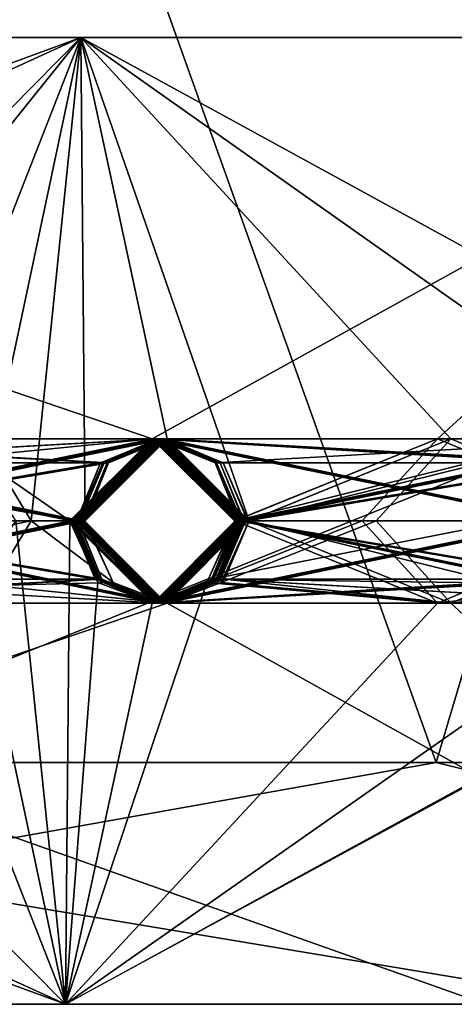
# Model space of a CAD drawing. Units: centimetres. Extents: x -2.8 to 2.8, y -26 to 6.1.
# Drawn here: x 0.5 to 0.6, y -17.6 to -17.4 of the extents above; entities that cross this region are included whole.
import ezdxf

# ---------------------------------------------------------------- set-up
doc = ezdxf.new("R2010")
doc.units = ezdxf.units.CM
doc.header["$MEASUREMENT"] = 0
for name, color, linetype in [('ACAD_FREEWAY_COMPONENT_16_Mesh_0', 7, 'Continuous'), ('ACAD_FREEWAY_COMPONENT_16_Mesh_21', 7, 'Continuous'), ('ACAD_FREEWAY_COMPONENT_2_Mesh_0', 7, 'Continuous')]:
    doc.layers.add(name, color=color, linetype=linetype)

msp = doc.modelspace()

# ---------------------------------------------------------------- linework, layer by layer
at = {"layer": 'ACAD_FREEWAY_COMPONENT_16_Mesh_0'}
for points in [[(-0.00285, -17.51636, -4.145), (0.55717, -17.51636, -4.30777), (0.28886, -16.76636, -4.18613)], [(0.29432, -17.51636, -6.17227), (0.00285, -16.76636, -6.215), (0.56196, -16.76636, -6.04915)], [(0.55717, -17.51636, -4.30777), (0.78033, -16.76636, -4.50007), (0.28886, -16.76636, -4.18613)], [(0.78406, -17.51636, -5.85563), (0.29432, -17.51636, -6.17227), (0.56196, -16.76636, -6.04915)], [(0.78033, -16.76636, -4.50007), (0.55717, -17.51636, -4.30777), (0.94028, -17.51636, -4.74746)], [(0.27666, -17.56636, -4.23465), (0.55717, -17.51636, -4.30777), (-0.00285, -17.51636, -4.145)], [(0.29432, -17.51636, -6.17227), (0.59438, -17.56636, -5.96546), (0.21281, -17.56636, -6.14174)], [(0.55717, -17.51636, -4.30777), (0.27666, -17.56636, -4.23465), (0.76007, -17.56636, -4.55349)], [(0.59438, -17.56636, -5.96546), (0.29432, -17.51636, -6.17227), (0.78406, -17.51636, -5.85563)], [(0.94028, -17.51636, -4.74746), (0.55717, -17.51636, -4.30777), (0.76007, -17.56636, -4.55349)], [(-0.74512, -20.29854, -5.18983), (0.73863, -20.29856, -5.18286), (0.76007, -17.56636, -4.55349)], [(0.27666, -17.56636, -4.23465), (-0.74512, -20.29854, -5.18983), (0.76007, -17.56636, -4.55349)]]:
    msp.add_3dface(points, dxfattribs=at)
at = {"layer": 'ACAD_FREEWAY_COMPONENT_16_Mesh_21'}
for points in [[(-0.00374, -16.97738, -3.82193), (-0.00377, -17.20204, -3.81111), (0.54356, -17.77252, -3.81709)], [(1.23436, -18.65579, -4.42156), (0.0013, -16.98249, -5.39741), (-0.00374, -16.97738, -3.82193)], [(1.23436, -18.65579, -4.42156), (-0.00374, -16.97738, -3.82193), (0.71346, -18.0069, -3.81416)], [(0.71346, -18.0069, -3.81416), (-0.00374, -16.97738, -3.82193), (0.54356, -17.77252, -3.81709)], [(0.0013, -16.98249, -5.39741), (1.23436, -18.65579, -4.42156), (0.00324, -20.77169, -6.35889)], [(0.3539, -17.77083, -3.74038), (0.54356, -17.77252, -3.81709), (-0.00377, -17.20204, -3.81111)]]:
    msp.add_3dface(points, dxfattribs=at)
at = {"layer": 'ACAD_FREEWAY_COMPONENT_2_Mesh_0'}
for points in [[(0.56739, -17.36636, -6.05755), (0.00287, -17.36636, -6.225), (0.00206, -17.36636, -5.93)], [(0.56739, -17.36636, -6.05755), (0.00206, -17.36636, -5.93), (0.48367, -17.36636, -5.7532)], [(0.00206, -17.36636, -5.93), (0.25531, -17.45043, -5.88519), (0.48367, -17.36636, -5.7532)], [(0.00287, -17.56636, -6.225), (0.00287, -17.36636, -6.225), (0.56739, -17.56636, -6.05755)], [(0.00287, -17.36636, -6.225), (0.56739, -17.36636, -6.05755), (0.56739, -17.56636, -6.05755)], [(0.29165, -17.36636, -4.17652), (0.78787, -17.36636, -4.4935), (0.25458, -17.36636, -4.47453)], [(0.25458, -17.36636, -4.47453), (0.78787, -17.36636, -4.4935), (0.64848, -17.36636, -4.80321)], [(0.64848, -17.36636, -4.80321), (0.49846, -17.44936, -4.61961), (0.25458, -17.36636, -4.47453)], [(0.49846, -17.44936, -4.61961), (0.44791, -17.44937, -4.57843), (0.25458, -17.36636, -4.47453)], [(0.30189, -17.44936, -5.86656), (0.48367, -17.36636, -5.7532), (0.25531, -17.45043, -5.88519)], [(0.78787, -17.56636, -4.4935), (0.78787, -17.36636, -4.4935), (0.29165, -17.56636, -4.17652)], [(0.78787, -17.36636, -4.4935), (0.29165, -17.36636, -4.17652), (0.29165, -17.56636, -4.17652)], [(0.30189, -17.44936, -5.86656), (0.40174, -17.44936, -5.81333), (0.48367, -17.36636, -5.7532)], [(0.41329, -17.4539, -5.80585), (0.48367, -17.36636, -5.7532), (0.40174, -17.44936, -5.81333)], [(0.41329, -17.4539, -5.80585), (0.45116, -17.44937, -5.77913), (0.48367, -17.36636, -5.7532)], [(0.45116, -17.44937, -5.77913), (0.46527, -17.45298, -5.76824), (0.48367, -17.36636, -5.7532)], [(0.46527, -17.45298, -5.76824), (0.47342, -17.46636, -5.7617), (0.48367, -17.36636, -5.7532)], [(0.48458, -17.46636, -5.75244), (0.48367, -17.36636, -5.7532), (0.47342, -17.46636, -5.7617)], [(0.56739, -17.36636, -6.05755), (0.48367, -17.36636, -5.7532), (0.95176, -17.36636, -5.61149)], [(0.73896, -17.36636, -5.3082), (0.95176, -17.36636, -5.61149), (0.48367, -17.36636, -5.7532)], [(0.48367, -17.36636, -5.7532), (0.63547, -17.44936, -5.57835), (0.73896, -17.36636, -5.3082)], [(0.50154, -17.44936, -5.73764), (0.48367, -17.36636, -5.7532), (0.48458, -17.46636, -5.75244)], [(0.50154, -17.44936, -5.73764), (0.51849, -17.46635, -5.72191), (0.48367, -17.36636, -5.7532)], [(0.56024, -17.44936, -5.67863), (0.60124, -17.44936, -5.62835), (0.48367, -17.36636, -5.7532)], [(0.56024, -17.44936, -5.67863), (0.48367, -17.36636, -5.7532), (0.51849, -17.46635, -5.72191)], [(0.63547, -17.44936, -5.57835), (0.48367, -17.36636, -5.7532), (0.60124, -17.44936, -5.62835)], [(0.49846, -17.44936, -4.61961), (0.64848, -17.36636, -4.80321), (0.55749, -17.44936, -4.6783)], [(0.59876, -17.44936, -4.72835), (0.55749, -17.44936, -4.6783), (0.64848, -17.36636, -4.80321)], [(0.41558, -17.46636, -4.66185), (0.49862, -17.44936, -4.67863), (0.39862, -17.44936, -4.6789)], [(0.49862, -17.44936, -4.67863), (0.48167, -17.46636, -4.69567), (0.39862, -17.44936, -4.6789)], [(0.39862, -17.44936, -4.6789), (0.48167, -17.46636, -4.69567), (0.41567, -17.46636, -4.69585)], [(0.41585, -17.46636, -4.76185), (0.4989, -17.44936, -4.77863), (0.3989, -17.44936, -4.7789)], [(0.4989, -17.44936, -4.77863), (0.48194, -17.46636, -4.79567), (0.3989, -17.44936, -4.7789)], [(0.3989, -17.44936, -4.7789), (0.48194, -17.46636, -4.79567), (0.41594, -17.46636, -4.79585)], [(0.41613, -17.46636, -4.86185), (0.49917, -17.44936, -4.87863), (0.39917, -17.44936, -4.8789)], [(0.49917, -17.44936, -4.87863), (0.48222, -17.46636, -4.89567), (0.39917, -17.44936, -4.8789)], [(0.39917, -17.44936, -4.8789), (0.48222, -17.46636, -4.89567), (0.41622, -17.46636, -4.89585)], [(0.41144, -17.45434, -4.96685), (0.49945, -17.44936, -4.97863), (0.39945, -17.44936, -4.9789)], [(0.49945, -17.44936, -4.97863), (0.48249, -17.46636, -4.99567), (0.39945, -17.44936, -4.9789)], [(0.39945, -17.44936, -4.9789), (0.48249, -17.46636, -4.99567), (0.41649, -17.46636, -4.99585)], [(0.41178, -17.45434, -5.09089), (0.39972, -17.44936, -5.0789), (0.48774, -17.45434, -5.09068)], [(0.48774, -17.45434, -5.09068), (0.39972, -17.44936, -5.0789), (0.49972, -17.44936, -5.07862)], [(0.41668, -17.46636, -5.06185), (0.49972, -17.44936, -5.07862), (0.39972, -17.44936, -5.0789)], [(0.41199, -17.45434, -5.16685), (0.5, -17.44936, -5.17862), (0.4, -17.44936, -5.1789)], [(0.5, -17.44936, -5.17862), (0.48304, -17.46636, -5.19567), (0.4, -17.44936, -5.1789)], [(0.4, -17.44936, -5.1789), (0.48304, -17.46636, -5.19567), (0.41705, -17.46636, -5.19585)], [(0.41723, -17.46636, -5.26185), (0.48822, -17.45434, -5.26664), (0.40027, -17.44936, -5.2789)], [(0.48822, -17.45434, -5.26664), (0.50027, -17.44936, -5.27862), (0.40027, -17.44936, -5.2789)], [(0.50027, -17.44936, -5.27862), (0.48332, -17.46636, -5.29567), (0.40027, -17.44936, -5.2789)], [(0.40027, -17.44936, -5.2789), (0.48332, -17.46636, -5.29567), (0.41732, -17.46636, -5.29585)], [(0.41254, -17.45434, -5.36685), (0.48849, -17.45434, -5.36664), (0.40055, -17.44936, -5.3789)], [(0.48849, -17.45434, -5.36664), (0.50055, -17.44936, -5.37862), (0.40055, -17.44936, -5.3789)], [(0.50055, -17.44936, -5.37862), (0.4836, -17.46636, -5.39567), (0.40055, -17.44936, -5.3789)], [(0.40055, -17.44936, -5.3789), (0.4836, -17.46636, -5.39567), (0.4176, -17.46636, -5.39585)], [(0.41778, -17.46636, -5.46185), (0.50082, -17.44936, -5.47862), (0.40082, -17.44936, -5.4789)], [(0.50082, -17.44936, -5.47862), (0.48387, -17.46636, -5.49567), (0.40082, -17.44936, -5.4789)], [(0.40082, -17.44936, -5.4789), (0.48387, -17.46636, -5.49567), (0.41787, -17.46636, -5.49585)], [(0.41805, -17.46636, -5.56185), (0.5011, -17.44936, -5.57862), (0.4011, -17.44936, -5.5789)], [(0.41315, -17.45434, -5.59089), (0.4011, -17.44936, -5.5789), (0.48911, -17.45434, -5.59068)], [(0.5011, -17.44936, -5.57862), (0.48911, -17.45434, -5.59068), (0.4011, -17.44936, -5.5789)], [(0.41833, -17.46636, -5.66185), (0.50137, -17.44936, -5.67862), (0.40137, -17.44936, -5.6789)], [(0.41343, -17.45434, -5.69089), (0.40137, -17.44936, -5.6789), (0.48939, -17.45434, -5.69068)], [(0.50137, -17.44936, -5.67862), (0.48939, -17.45434, -5.69068), (0.40137, -17.44936, -5.6789)], [(0.41144, -17.45434, -4.96685), (0.4164, -17.46636, -4.96185), (0.49945, -17.44936, -4.97863)], [(0.5, -17.44936, -5.17862), (0.41199, -17.45434, -5.16685), (0.48295, -17.46636, -5.16167)], [(0.49862, -17.44936, -4.67863), (0.41558, -17.46636, -4.66185), (0.48158, -17.46636, -4.66167)], [(0.4989, -17.44936, -4.77863), (0.41585, -17.46636, -4.76185), (0.48185, -17.46636, -4.76167)], [(0.49917, -17.44936, -4.87863), (0.41613, -17.46636, -4.86185), (0.48213, -17.46636, -4.86167)], [(0.4824, -17.46636, -4.96167), (0.49945, -17.44936, -4.97863), (0.4164, -17.46636, -4.96185)], [(0.48268, -17.46636, -5.06167), (0.49972, -17.44936, -5.07862), (0.41668, -17.46636, -5.06185)], [(0.50082, -17.44936, -5.47862), (0.41778, -17.46636, -5.46185), (0.48378, -17.46636, -5.46167)], [(0.5011, -17.44936, -5.57862), (0.41805, -17.46636, -5.56185), (0.48405, -17.46636, -5.56167)], [(0.50137, -17.44936, -5.67862), (0.41833, -17.46636, -5.66185), (0.48433, -17.46636, -5.66167)], [(0.46205, -17.45299, -4.58923), (0.44791, -17.44937, -4.57843), (0.49846, -17.44936, -4.61961)], [(0.48142, -17.46636, -4.6049), (0.46205, -17.45299, -4.58923), (0.49846, -17.44936, -4.61961)], [(0.48158, -17.46636, -4.66167), (0.48142, -17.46636, -4.6049), (0.49862, -17.44936, -4.67863)], [(0.48142, -17.46636, -4.6049), (0.49846, -17.44936, -4.61961), (0.49862, -17.44936, -4.67863)], [(0.48185, -17.46636, -4.76167), (0.48167, -17.46636, -4.69567), (0.4989, -17.44936, -4.77863)], [(0.49862, -17.44936, -4.67863), (0.4989, -17.44936, -4.77863), (0.48167, -17.46636, -4.69567)], [(0.48213, -17.46636, -4.86167), (0.48194, -17.46636, -4.79567), (0.49917, -17.44936, -4.87863)], [(0.4989, -17.44936, -4.77863), (0.49917, -17.44936, -4.87863), (0.48194, -17.46636, -4.79567)], [(0.49917, -17.44936, -4.87863), (0.49945, -17.44936, -4.97863), (0.48222, -17.46636, -4.89567)], [(0.49945, -17.44936, -4.97863), (0.4824, -17.46636, -4.96167), (0.48222, -17.46636, -4.89567)], [(0.49945, -17.44936, -4.97863), (0.49972, -17.44936, -5.07862), (0.48249, -17.46636, -4.99567)], [(0.49972, -17.44936, -5.07862), (0.48268, -17.46636, -5.06167), (0.48249, -17.46636, -4.99567)], [(0.48295, -17.46636, -5.16167), (0.48774, -17.45434, -5.09068), (0.5, -17.44936, -5.17862)], [(0.48304, -17.46636, -5.19567), (0.5, -17.44936, -5.17862), (0.48822, -17.45434, -5.26664)], [(0.48332, -17.46636, -5.29567), (0.50027, -17.44936, -5.27862), (0.48849, -17.45434, -5.36664)], [(0.48378, -17.46636, -5.46167), (0.4836, -17.46636, -5.39567), (0.50082, -17.44936, -5.47862)], [(0.4836, -17.46636, -5.39567), (0.50055, -17.44936, -5.37862), (0.50082, -17.44936, -5.47862)], [(0.48405, -17.46636, -5.56167), (0.48387, -17.46636, -5.49567), (0.5011, -17.44936, -5.57862)], [(0.48387, -17.46636, -5.49567), (0.50082, -17.44936, -5.47862), (0.5011, -17.44936, -5.57862)], [(0.48433, -17.46636, -5.66167), (0.48911, -17.45434, -5.59068), (0.50137, -17.44936, -5.67862)], [(0.48458, -17.46636, -5.75244), (0.48939, -17.45434, -5.69068), (0.50154, -17.44936, -5.73764)], [(0.48774, -17.45434, -5.09068), (0.49972, -17.44936, -5.07862), (0.5, -17.44936, -5.17862)], [(0.5, -17.44936, -5.17862), (0.50027, -17.44936, -5.27862), (0.48822, -17.45434, -5.26664)], [(0.50027, -17.44936, -5.27862), (0.50055, -17.44936, -5.37862), (0.48849, -17.45434, -5.36664)], [(0.48911, -17.45434, -5.59068), (0.5011, -17.44936, -5.57862), (0.50137, -17.44936, -5.67862)], [(0.48939, -17.45434, -5.69068), (0.50137, -17.44936, -5.67862), (0.50154, -17.44936, -5.73764)], [(0.49862, -17.44936, -4.67863), (0.49846, -17.44936, -4.61961), (0.5155, -17.46635, -4.63525)], [(0.5155, -17.46635, -4.63525), (0.49846, -17.44936, -4.61961), (0.55749, -17.44936, -4.6783)], [(0.51567, -17.46636, -4.69558), (0.51585, -17.46636, -4.76158), (0.49862, -17.44936, -4.67863)], [(0.51585, -17.46636, -4.76158), (0.4989, -17.44936, -4.77863), (0.49862, -17.44936, -4.67863)], [(0.51558, -17.46636, -4.66158), (0.49862, -17.44936, -4.67863), (0.5155, -17.46635, -4.63525)], [(0.56745, -17.45353, -4.68959), (0.49862, -17.44936, -4.67863), (0.55749, -17.44936, -4.6783)], [(0.49862, -17.44936, -4.67863), (0.56745, -17.45353, -4.68959), (0.51567, -17.46636, -4.69558)], [(0.49862, -17.44936, -4.67863), (0.51558, -17.46636, -4.66158), (0.55749, -17.44936, -4.6783)], [(0.51594, -17.46636, -4.79558), (0.51613, -17.46636, -4.86158), (0.4989, -17.44936, -4.77863)], [(0.51613, -17.46636, -4.86158), (0.49917, -17.44936, -4.87863), (0.4989, -17.44936, -4.77863)], [(0.51585, -17.46636, -4.76158), (0.5989, -17.44936, -4.77835), (0.4989, -17.44936, -4.77863)], [(0.5989, -17.44936, -4.77835), (0.58194, -17.46636, -4.7954), (0.4989, -17.44936, -4.77863)], [(0.4989, -17.44936, -4.77863), (0.58194, -17.46636, -4.7954), (0.51594, -17.46636, -4.79558)], [(0.49945, -17.44936, -4.97863), (0.49917, -17.44936, -4.87863), (0.51144, -17.45434, -4.96657)], [(0.51622, -17.46636, -4.89558), (0.51144, -17.45434, -4.96657), (0.49917, -17.44936, -4.87863)], [(0.51613, -17.46636, -4.86158), (0.59917, -17.44936, -4.87835), (0.49917, -17.44936, -4.87863)], [(0.59917, -17.44936, -4.87835), (0.58222, -17.46636, -4.8954), (0.49917, -17.44936, -4.87863)], [(0.49917, -17.44936, -4.87863), (0.58222, -17.46636, -4.8954), (0.51622, -17.46636, -4.89558)], [(0.49972, -17.44936, -5.07862), (0.49945, -17.44936, -4.97863), (0.51668, -17.46636, -5.06158)], [(0.51649, -17.46636, -4.99558), (0.51668, -17.46636, -5.06158), (0.49945, -17.44936, -4.97863)], [(0.51144, -17.45434, -4.96657), (0.59945, -17.44936, -4.97835), (0.49945, -17.44936, -4.97863)], [(0.59945, -17.44936, -4.97835), (0.58249, -17.46636, -4.9954), (0.49945, -17.44936, -4.97863)], [(0.49945, -17.44936, -4.97863), (0.58249, -17.46636, -4.9954), (0.51649, -17.46636, -4.99558)], [(0.5, -17.44936, -5.17862), (0.49972, -17.44936, -5.07862), (0.51178, -17.45434, -5.09061)], [(0.51178, -17.45434, -5.09061), (0.49972, -17.44936, -5.07862), (0.58773, -17.45434, -5.0904)], [(0.58773, -17.45434, -5.0904), (0.49972, -17.44936, -5.07862), (0.59972, -17.44936, -5.07835)], [(0.51668, -17.46636, -5.06158), (0.59972, -17.44936, -5.07835), (0.49972, -17.44936, -5.07862)], [(0.51723, -17.46636, -5.26158), (0.50027, -17.44936, -5.27862), (0.5, -17.44936, -5.17862)], [(0.51723, -17.46636, -5.26158), (0.5, -17.44936, -5.17862), (0.51704, -17.46636, -5.19558)], [(0.51695, -17.46636, -5.16158), (0.5, -17.44936, -5.17862), (0.51178, -17.45434, -5.09061)], [(0.51695, -17.46636, -5.16158), (0.6, -17.44936, -5.17835), (0.5, -17.44936, -5.17862)], [(0.6, -17.44936, -5.17835), (0.58304, -17.46636, -5.1954), (0.5, -17.44936, -5.17862)], [(0.5, -17.44936, -5.17862), (0.58304, -17.46636, -5.1954), (0.51704, -17.46636, -5.19558)], [(0.51254, -17.45434, -5.36657), (0.50055, -17.44936, -5.37862), (0.50027, -17.44936, -5.27862)], [(0.51254, -17.45434, -5.36657), (0.50027, -17.44936, -5.27862), (0.51732, -17.46636, -5.29558)], [(0.51723, -17.46636, -5.26158), (0.60027, -17.44936, -5.27835), (0.50027, -17.44936, -5.27862)], [(0.60027, -17.44936, -5.27835), (0.58332, -17.46636, -5.2954), (0.50027, -17.44936, -5.27862)], [(0.50027, -17.44936, -5.27862), (0.58332, -17.46636, -5.2954), (0.51732, -17.46636, -5.29558)], [(0.50082, -17.44936, -5.47862), (0.50055, -17.44936, -5.37862), (0.51778, -17.46636, -5.46158)], [(0.50055, -17.44936, -5.37862), (0.5176, -17.46636, -5.39558), (0.51778, -17.46636, -5.46158)], [(0.51254, -17.45434, -5.36657), (0.58849, -17.45434, -5.36636), (0.50055, -17.44936, -5.37862)], [(0.58849, -17.45434, -5.36636), (0.60055, -17.44936, -5.37835), (0.50055, -17.44936, -5.37862)], [(0.60055, -17.44936, -5.37835), (0.58359, -17.46636, -5.3954), (0.50055, -17.44936, -5.37862)], [(0.50055, -17.44936, -5.37862), (0.58359, -17.46636, -5.3954), (0.5176, -17.46636, -5.39558)], [(0.51787, -17.46636, -5.49558), (0.51805, -17.46636, -5.56158), (0.50082, -17.44936, -5.47862)], [(0.5011, -17.44936, -5.57862), (0.50082, -17.44936, -5.47862), (0.51805, -17.46636, -5.56158)], [(0.51778, -17.46636, -5.46158), (0.58877, -17.45434, -5.46636), (0.50082, -17.44936, -5.47862)], [(0.58877, -17.45434, -5.46636), (0.60082, -17.44936, -5.47835), (0.50082, -17.44936, -5.47862)], [(0.60082, -17.44936, -5.47835), (0.58387, -17.46636, -5.49539), (0.50082, -17.44936, -5.47862)], [(0.50082, -17.44936, -5.47862), (0.58387, -17.46636, -5.49539), (0.51787, -17.46636, -5.49558)], [(0.50137, -17.44936, -5.67862), (0.5011, -17.44936, -5.57862), (0.51315, -17.45434, -5.59061)], [(0.51805, -17.46636, -5.56158), (0.6011, -17.44936, -5.57835), (0.5011, -17.44936, -5.57862)], [(0.51315, -17.45434, -5.59061), (0.5011, -17.44936, -5.57862), (0.58911, -17.45434, -5.5904)], [(0.6011, -17.44936, -5.57835), (0.58911, -17.45434, -5.5904), (0.5011, -17.44936, -5.57862)], [(0.50137, -17.44936, -5.67862), (0.51315, -17.45434, -5.59061), (0.51833, -17.46636, -5.66158)], [(0.50154, -17.44936, -5.73764), (0.50137, -17.44936, -5.67862), (0.51849, -17.46635, -5.72191)], [(0.50137, -17.44936, -5.67862), (0.51842, -17.46636, -5.69558), (0.51849, -17.46635, -5.72191)], [(0.56024, -17.44936, -5.67863), (0.50137, -17.44936, -5.67862), (0.57014, -17.45353, -5.66728)], [(0.50137, -17.44936, -5.67862), (0.56024, -17.44936, -5.67863), (0.51842, -17.46636, -5.69558)], [(0.50137, -17.44936, -5.67862), (0.51833, -17.46636, -5.66158), (0.57014, -17.45353, -5.66728)], [(0.51144, -17.45434, -4.96657), (0.5164, -17.46636, -4.96158), (0.59945, -17.44936, -4.97835)], [(0.54191, -17.46636, -4.66151), (0.5155, -17.46635, -4.63525), (0.55749, -17.44936, -4.6783)], [(0.51558, -17.46636, -4.66158), (0.54191, -17.46636, -4.66151), (0.55749, -17.44936, -4.6783)], [(0.5989, -17.44936, -4.77835), (0.51585, -17.46636, -4.76158), (0.58185, -17.46636, -4.7614)], [(0.59917, -17.44936, -4.87835), (0.51613, -17.46636, -4.86158), (0.58213, -17.46636, -4.8614)], [(0.5824, -17.46636, -4.9614), (0.59945, -17.44936, -4.97835), (0.5164, -17.46636, -4.96158)], [(0.58268, -17.46636, -5.0614), (0.59972, -17.44936, -5.07835), (0.51668, -17.46636, -5.06158)], [(0.6, -17.44936, -5.17835), (0.51695, -17.46636, -5.16158), (0.58295, -17.46636, -5.1614)], [(0.60027, -17.44936, -5.27835), (0.51723, -17.46636, -5.26158), (0.58323, -17.46636, -5.2614)], [(0.6011, -17.44936, -5.57835), (0.51805, -17.46636, -5.56158), (0.58405, -17.46636, -5.56139)], [(0.56024, -17.44936, -5.67863), (0.54475, -17.46636, -5.6955), (0.51842, -17.46636, -5.69558)], [(0.54475, -17.46636, -5.6955), (0.56024, -17.44936, -5.67863), (0.51849, -17.46635, -5.72191)], [(0.56745, -17.45353, -4.68959), (0.55749, -17.44936, -4.6783), (0.59876, -17.44936, -4.72835)], [(0.57014, -17.45353, -5.66728), (0.60124, -17.44936, -5.62835), (0.56024, -17.44936, -5.67863)], [(0.46527, -17.45298, -5.76824), (0.4186, -17.46636, -5.76185), (0.47342, -17.46636, -5.7617)], [(0.46205, -17.45299, -4.58923), (0.48142, -17.46636, -4.6049), (0.47021, -17.46636, -4.5957)], [(0.41178, -17.45434, -5.09089), (0.48774, -17.45434, -5.09068), (0.41677, -17.46636, -5.09585)], [(0.41199, -17.45434, -5.16685), (0.41695, -17.46636, -5.16185), (0.48295, -17.46636, -5.16167)], [(0.41254, -17.45434, -5.36685), (0.4175, -17.46636, -5.36185), (0.48849, -17.45434, -5.36664)], [(0.41315, -17.45434, -5.59089), (0.48911, -17.45434, -5.59068), (0.41815, -17.46636, -5.59585)], [(0.41343, -17.45434, -5.69089), (0.48939, -17.45434, -5.69068), (0.41842, -17.46636, -5.69585)], [(0.48774, -17.45434, -5.09068), (0.48277, -17.46636, -5.09567), (0.41677, -17.46636, -5.09585)], [(0.48822, -17.45434, -5.26664), (0.41723, -17.46636, -5.26185), (0.48323, -17.46636, -5.26167)], [(0.48849, -17.45434, -5.36664), (0.4175, -17.46636, -5.36185), (0.4835, -17.46636, -5.36167)], [(0.48911, -17.45434, -5.59068), (0.48415, -17.46636, -5.59567), (0.41815, -17.46636, -5.59585)], [(0.48939, -17.45434, -5.69068), (0.48442, -17.46636, -5.69567), (0.41842, -17.46636, -5.69585)], [(0.48277, -17.46636, -5.09567), (0.48774, -17.45434, -5.09068), (0.48295, -17.46636, -5.16167)], [(0.48323, -17.46636, -5.26167), (0.48304, -17.46636, -5.19567), (0.48822, -17.45434, -5.26664)], [(0.4835, -17.46636, -5.36167), (0.48332, -17.46636, -5.29567), (0.48849, -17.45434, -5.36664)], [(0.48415, -17.46636, -5.59567), (0.48911, -17.45434, -5.59068), (0.48433, -17.46636, -5.66167)], [(0.48939, -17.45434, -5.69068), (0.48458, -17.46636, -5.75244), (0.48442, -17.46636, -5.69567)], [(0.5164, -17.46636, -4.96158), (0.51144, -17.45434, -4.96657), (0.51622, -17.46636, -4.89558)], [(0.51677, -17.46636, -5.09558), (0.51695, -17.46636, -5.16158), (0.51178, -17.45434, -5.09061)], [(0.51178, -17.45434, -5.09061), (0.58773, -17.45434, -5.0904), (0.51677, -17.46636, -5.09558)], [(0.51254, -17.45434, -5.36657), (0.51732, -17.46636, -5.29558), (0.5175, -17.46636, -5.36158)], [(0.51254, -17.45434, -5.36657), (0.5175, -17.46636, -5.36158), (0.58849, -17.45434, -5.36636)], [(0.51315, -17.45434, -5.59061), (0.51815, -17.46636, -5.59558), (0.51833, -17.46636, -5.66158)], [(0.51315, -17.45434, -5.59061), (0.58911, -17.45434, -5.5904), (0.51815, -17.46636, -5.59558)], [(0.57244, -17.46636, -4.69542), (0.51567, -17.46636, -4.69558), (0.56745, -17.45353, -4.68959)], [(0.58773, -17.45434, -5.0904), (0.58277, -17.46636, -5.0954), (0.51677, -17.46636, -5.09558)], [(0.58849, -17.45434, -5.36636), (0.5175, -17.46636, -5.36158), (0.5835, -17.46636, -5.3614)], [(0.58877, -17.45434, -5.46636), (0.51778, -17.46636, -5.46158), (0.58378, -17.46636, -5.4614)], [(0.58911, -17.45434, -5.5904), (0.58414, -17.46636, -5.59539), (0.51815, -17.46636, -5.59558)], [(0.51833, -17.46636, -5.66158), (0.5751, -17.46636, -5.66142), (0.57014, -17.45353, -5.66728)], [(0.49862, -17.48336, -4.67863), (0.48158, -17.46636, -4.66167), (0.39862, -17.48336, -4.6789)], [(0.39862, -17.48336, -4.6789), (0.48158, -17.46636, -4.66167), (0.41558, -17.46636, -4.66185)], [(0.4989, -17.48336, -4.77863), (0.48185, -17.46636, -4.76167), (0.3989, -17.48336, -4.7789)], [(0.3989, -17.48336, -4.7789), (0.48185, -17.46636, -4.76167), (0.41585, -17.46636, -4.76185)], [(0.49917, -17.48336, -4.87863), (0.48213, -17.46636, -4.86167), (0.39917, -17.48336, -4.8789)], [(0.39917, -17.48336, -4.8789), (0.48213, -17.46636, -4.86167), (0.41613, -17.46636, -4.86185)], [(0.41649, -17.46636, -4.99585), (0.49945, -17.48336, -4.97863), (0.39945, -17.48336, -4.9789)], [(0.39945, -17.48336, -4.9789), (0.48739, -17.47838, -4.96664), (0.4164, -17.46636, -4.96185)], [(0.41677, -17.46636, -5.09585), (0.49972, -17.48336, -5.07862), (0.39972, -17.48336, -5.0789)], [(0.5, -17.48336, -5.17862), (0.48295, -17.46636, -5.16167), (0.4, -17.48336, -5.1789)], [(0.4, -17.48336, -5.1789), (0.48295, -17.46636, -5.16167), (0.41695, -17.46636, -5.16185)], [(0.50027, -17.48336, -5.27862), (0.48323, -17.46636, -5.26167), (0.40027, -17.48336, -5.2789)], [(0.40027, -17.48336, -5.2789), (0.48323, -17.46636, -5.26167), (0.41723, -17.46636, -5.26185)], [(0.4176, -17.46636, -5.39585), (0.50055, -17.48336, -5.37862), (0.40055, -17.48336, -5.3789)], [(0.50055, -17.48336, -5.37862), (0.4835, -17.46636, -5.36167), (0.40055, -17.48336, -5.3789)], [(0.40055, -17.48336, -5.3789), (0.4835, -17.46636, -5.36167), (0.4175, -17.46636, -5.36185)], [(0.41787, -17.46636, -5.49585), (0.50082, -17.48336, -5.47862), (0.40082, -17.48336, -5.4789)], [(0.50082, -17.48336, -5.47862), (0.48378, -17.46636, -5.46167), (0.40082, -17.48336, -5.4789)], [(0.40082, -17.48336, -5.4789), (0.48378, -17.46636, -5.46167), (0.41778, -17.46636, -5.46185)], [(0.41815, -17.46636, -5.59585), (0.5011, -17.48336, -5.57862), (0.4011, -17.48336, -5.5789)], [(0.5011, -17.48336, -5.57862), (0.48405, -17.46636, -5.56167), (0.4011, -17.48336, -5.5789)], [(0.4011, -17.48336, -5.5789), (0.48405, -17.46636, -5.56167), (0.41805, -17.46636, -5.56185)], [(0.41842, -17.46636, -5.69585), (0.50137, -17.48336, -5.67862), (0.40137, -17.48336, -5.6789)], [(0.50137, -17.48336, -5.67862), (0.48433, -17.46636, -5.66167), (0.40137, -17.48336, -5.6789)], [(0.40137, -17.48336, -5.6789), (0.48433, -17.46636, -5.66167), (0.41833, -17.46636, -5.66185)], [(0.41068, -17.47838, -4.69089), (0.41567, -17.46636, -4.69585), (0.48663, -17.47838, -4.69068)], [(0.41095, -17.47838, -4.79089), (0.41594, -17.46636, -4.79585), (0.48691, -17.47838, -4.79068)], [(0.41123, -17.47838, -4.89089), (0.41622, -17.46636, -4.89585), (0.48719, -17.47838, -4.89068)], [(0.41171, -17.47838, -5.06685), (0.48767, -17.47838, -5.06664), (0.41668, -17.46636, -5.06185)], [(0.41205, -17.47838, -5.19089), (0.41705, -17.46636, -5.19585), (0.48801, -17.47838, -5.19068)], [(0.41233, -17.47838, -5.29089), (0.41732, -17.46636, -5.29585), (0.50027, -17.48336, -5.27862)], [(0.47342, -17.46636, -5.7617), (0.41364, -17.47838, -5.76684), (0.46529, -17.47973, -5.76822)], [(0.4186, -17.46636, -5.76185), (0.41364, -17.47838, -5.76684), (0.47342, -17.46636, -5.7617)], [(0.48663, -17.47838, -4.69068), (0.41567, -17.46636, -4.69585), (0.48167, -17.46636, -4.69567)], [(0.48691, -17.47838, -4.79068), (0.41594, -17.46636, -4.79585), (0.48194, -17.46636, -4.79567)], [(0.48719, -17.47838, -4.89068), (0.41622, -17.46636, -4.89585), (0.48222, -17.46636, -4.89567)], [(0.48739, -17.47838, -4.96664), (0.4824, -17.46636, -4.96167), (0.4164, -17.46636, -4.96185)], [(0.49945, -17.48336, -4.97863), (0.41649, -17.46636, -4.99585), (0.48249, -17.46636, -4.99567)], [(0.48767, -17.47838, -5.06664), (0.48268, -17.46636, -5.06167), (0.41668, -17.46636, -5.06185)], [(0.48277, -17.46636, -5.09567), (0.49972, -17.48336, -5.07862), (0.41677, -17.46636, -5.09585)], [(0.48801, -17.47838, -5.19068), (0.41705, -17.46636, -5.19585), (0.48304, -17.46636, -5.19567)], [(0.50027, -17.48336, -5.27862), (0.41732, -17.46636, -5.29585), (0.48332, -17.46636, -5.29567)], [(0.50055, -17.48336, -5.37862), (0.4176, -17.46636, -5.39585), (0.4836, -17.46636, -5.39567)], [(0.50082, -17.48336, -5.47862), (0.41787, -17.46636, -5.49585), (0.48387, -17.46636, -5.49567)], [(0.48415, -17.46636, -5.59567), (0.5011, -17.48336, -5.57862), (0.41815, -17.46636, -5.59585)], [(0.48442, -17.46636, -5.69567), (0.50137, -17.48336, -5.67862), (0.41842, -17.46636, -5.69585)], [(0.46205, -17.47973, -4.58923), (0.47021, -17.46636, -4.5957), (0.48051, -17.56636, -4.60414)], [(0.46529, -17.47973, -5.76822), (0.49034, -17.47913, -5.74751), (0.47342, -17.46636, -5.7617)], [(0.47021, -17.46636, -4.5957), (0.48142, -17.46636, -4.6049), (0.48051, -17.56636, -4.60414)], [(0.49034, -17.47913, -5.74751), (0.48458, -17.46636, -5.75244), (0.47342, -17.46636, -5.7617)], [(0.48721, -17.47913, -4.6098), (0.48051, -17.56636, -4.60414), (0.48142, -17.46636, -4.6049)], [(0.48142, -17.46636, -4.6049), (0.48158, -17.46636, -4.66167), (0.48721, -17.47913, -4.6098)], [(0.48158, -17.46636, -4.66167), (0.49862, -17.48336, -4.67863), (0.48721, -17.47913, -4.6098)], [(0.48167, -17.46636, -4.69567), (0.48185, -17.46636, -4.76167), (0.48663, -17.47838, -4.69068)], [(0.48185, -17.46636, -4.76167), (0.4989, -17.48336, -4.77863), (0.48663, -17.47838, -4.69068)], [(0.48194, -17.46636, -4.79567), (0.48213, -17.46636, -4.86167), (0.48691, -17.47838, -4.79068)], [(0.48213, -17.46636, -4.86167), (0.49917, -17.48336, -4.87863), (0.48691, -17.47838, -4.79068)], [(0.48222, -17.46636, -4.89567), (0.4824, -17.46636, -4.96167), (0.48719, -17.47838, -4.89068)], [(0.48739, -17.47838, -4.96664), (0.48719, -17.47838, -4.89068), (0.4824, -17.46636, -4.96167)], [(0.48249, -17.46636, -4.99567), (0.48767, -17.47838, -5.06664), (0.49945, -17.48336, -4.97863)], [(0.48268, -17.46636, -5.06167), (0.48767, -17.47838, -5.06664), (0.48249, -17.46636, -4.99567)], [(0.48277, -17.46636, -5.09567), (0.48295, -17.46636, -5.16167), (0.49972, -17.48336, -5.07862)], [(0.48295, -17.46636, -5.16167), (0.5, -17.48336, -5.17862), (0.49972, -17.48336, -5.07862)], [(0.48304, -17.46636, -5.19567), (0.48323, -17.46636, -5.26167), (0.48801, -17.47838, -5.19068)], [(0.50027, -17.48336, -5.27862), (0.48801, -17.47838, -5.19068), (0.48323, -17.46636, -5.26167)], [(0.48332, -17.46636, -5.29567), (0.4835, -17.46636, -5.36167), (0.50027, -17.48336, -5.27862)], [(0.50055, -17.48336, -5.37862), (0.50027, -17.48336, -5.27862), (0.4835, -17.46636, -5.36167)], [(0.4836, -17.46636, -5.39567), (0.48378, -17.46636, -5.46167), (0.50055, -17.48336, -5.37862)], [(0.50082, -17.48336, -5.47862), (0.50055, -17.48336, -5.37862), (0.48378, -17.46636, -5.46167)], [(0.48387, -17.46636, -5.49567), (0.48405, -17.46636, -5.56167), (0.50082, -17.48336, -5.47862)], [(0.5011, -17.48336, -5.57862), (0.50082, -17.48336, -5.47862), (0.48405, -17.46636, -5.56167)], [(0.5011, -17.48336, -5.57862), (0.48415, -17.46636, -5.59567), (0.48433, -17.46636, -5.66167)], [(0.50137, -17.48336, -5.67862), (0.5011, -17.48336, -5.57862), (0.48433, -17.46636, -5.66167)], [(0.50137, -17.48336, -5.67862), (0.48442, -17.46636, -5.69567), (0.49034, -17.47913, -5.74751)], [(0.49034, -17.47913, -5.74751), (0.48442, -17.46636, -5.69567), (0.48458, -17.46636, -5.75244)], [(0.50972, -17.47913, -4.62983), (0.49862, -17.48336, -4.67863), (0.51558, -17.46636, -4.66158)], [(0.55749, -17.48336, -4.6783), (0.51558, -17.46636, -4.66158), (0.49862, -17.48336, -4.67863)], [(0.51068, -17.47838, -4.69061), (0.4989, -17.48336, -4.77863), (0.51585, -17.46636, -4.76158)], [(0.5989, -17.48336, -4.77835), (0.58185, -17.46636, -4.7614), (0.4989, -17.48336, -4.77863)], [(0.4989, -17.48336, -4.77863), (0.58185, -17.46636, -4.7614), (0.51585, -17.46636, -4.76158)], [(0.51095, -17.47838, -4.79061), (0.49917, -17.48336, -4.87863), (0.51613, -17.46636, -4.86158)], [(0.59917, -17.48336, -4.87835), (0.58213, -17.46636, -4.8614), (0.49917, -17.48336, -4.87863)], [(0.49917, -17.48336, -4.87863), (0.58213, -17.46636, -4.8614), (0.51613, -17.46636, -4.86158)], [(0.49945, -17.48336, -4.97863), (0.51171, -17.47838, -5.06657), (0.51649, -17.46636, -4.99558)], [(0.5164, -17.46636, -4.96158), (0.51123, -17.47838, -4.89061), (0.49945, -17.48336, -4.97863)], [(0.51649, -17.46636, -4.99558), (0.59945, -17.48336, -4.97835), (0.49945, -17.48336, -4.97863)], [(0.49945, -17.48336, -4.97863), (0.58739, -17.47838, -4.96636), (0.5164, -17.46636, -4.96158)], [(0.49972, -17.48336, -5.07862), (0.5, -17.48336, -5.17862), (0.51677, -17.46636, -5.09558)], [(0.51677, -17.46636, -5.09558), (0.59972, -17.48336, -5.07835), (0.49972, -17.48336, -5.07862)], [(0.51695, -17.46636, -5.16158), (0.51677, -17.46636, -5.09558), (0.5, -17.48336, -5.17862)], [(0.6, -17.48336, -5.17835), (0.58295, -17.46636, -5.1614), (0.5, -17.48336, -5.17862)], [(0.5, -17.48336, -5.17862), (0.58295, -17.46636, -5.1614), (0.51695, -17.46636, -5.16158)], [(0.51723, -17.46636, -5.26158), (0.51205, -17.47838, -5.19061), (0.50027, -17.48336, -5.27862)], [(0.60027, -17.48336, -5.27835), (0.58323, -17.46636, -5.2614), (0.50027, -17.48336, -5.27862)], [(0.50027, -17.48336, -5.27862), (0.58323, -17.46636, -5.2614), (0.51723, -17.46636, -5.26158)], [(0.5175, -17.46636, -5.36158), (0.51233, -17.47838, -5.29061), (0.50055, -17.48336, -5.37862)], [(0.60055, -17.48336, -5.37835), (0.5835, -17.46636, -5.3614), (0.50055, -17.48336, -5.37862)], [(0.50055, -17.48336, -5.37862), (0.5835, -17.46636, -5.3614), (0.5175, -17.46636, -5.36158)], [(0.51778, -17.46636, -5.46158), (0.5126, -17.47838, -5.39061), (0.50082, -17.48336, -5.47862)], [(0.51787, -17.46636, -5.49558), (0.50082, -17.48336, -5.47862), (0.5011, -17.48336, -5.57862)], [(0.51787, -17.46636, -5.49558), (0.60082, -17.48336, -5.47835), (0.50082, -17.48336, -5.47862)], [(0.60082, -17.48336, -5.47835), (0.58378, -17.46636, -5.4614), (0.50082, -17.48336, -5.47862)], [(0.50082, -17.48336, -5.47862), (0.58378, -17.46636, -5.4614), (0.51778, -17.46636, -5.46158)], [(0.51805, -17.46636, -5.56158), (0.51787, -17.46636, -5.49558), (0.5011, -17.48336, -5.57862)], [(0.5011, -17.48336, -5.57862), (0.50137, -17.48336, -5.67862), (0.51815, -17.46636, -5.59558)], [(0.51815, -17.46636, -5.59558), (0.6011, -17.48336, -5.57835), (0.5011, -17.48336, -5.57862)], [(0.6011, -17.48336, -5.57835), (0.58405, -17.46636, -5.56139), (0.5011, -17.48336, -5.57862)], [(0.5011, -17.48336, -5.57862), (0.58405, -17.46636, -5.56139), (0.51805, -17.46636, -5.56158)], [(0.51833, -17.46636, -5.66158), (0.51815, -17.46636, -5.59558), (0.50137, -17.48336, -5.67862)], [(0.57014, -17.47919, -5.66728), (0.51833, -17.46636, -5.66158), (0.50137, -17.48336, -5.67862)], [(0.50972, -17.47913, -4.62983), (0.51558, -17.46636, -4.66158), (0.5155, -17.46635, -4.63525)], [(0.5155, -17.46635, -4.63525), (0.54191, -17.46636, -4.66151), (0.50972, -17.47913, -4.62983)], [(0.54191, -17.46636, -4.66151), (0.55749, -17.48336, -4.6783), (0.50972, -17.47913, -4.62983)], [(0.51068, -17.47838, -4.69061), (0.51585, -17.46636, -4.76158), (0.51567, -17.46636, -4.69558)], [(0.56745, -17.47919, -4.68959), (0.51068, -17.47838, -4.69061), (0.57244, -17.46636, -4.69542)], [(0.51068, -17.47838, -4.69061), (0.51567, -17.46636, -4.69558), (0.57244, -17.46636, -4.69542)], [(0.51095, -17.47838, -4.79061), (0.51613, -17.46636, -4.86158), (0.51594, -17.46636, -4.79558)], [(0.51095, -17.47838, -4.79061), (0.51594, -17.46636, -4.79558), (0.58691, -17.47838, -4.7904)], [(0.51123, -17.47838, -4.89061), (0.5164, -17.46636, -4.96158), (0.51622, -17.46636, -4.89558)], [(0.51123, -17.47838, -4.89061), (0.51622, -17.46636, -4.89558), (0.58718, -17.47838, -4.8904)], [(0.51171, -17.47838, -5.06657), (0.51668, -17.46636, -5.06158), (0.51649, -17.46636, -4.99558)], [(0.51171, -17.47838, -5.06657), (0.58767, -17.47838, -5.06636), (0.51668, -17.46636, -5.06158)], [(0.51723, -17.46636, -5.26158), (0.51704, -17.46636, -5.19558), (0.51205, -17.47838, -5.19061)], [(0.51205, -17.47838, -5.19061), (0.51704, -17.46636, -5.19558), (0.58801, -17.47838, -5.1904)], [(0.51233, -17.47838, -5.29061), (0.5175, -17.46636, -5.36158), (0.51732, -17.46636, -5.29558)], [(0.51233, -17.47838, -5.29061), (0.51732, -17.46636, -5.29558), (0.60027, -17.48336, -5.27835)], [(0.5176, -17.46636, -5.39558), (0.5126, -17.47838, -5.39061), (0.51778, -17.46636, -5.46158)], [(0.5126, -17.47838, -5.39061), (0.5176, -17.46636, -5.39558), (0.60055, -17.48336, -5.37835)], [(0.51849, -17.46635, -5.72191), (0.51343, -17.47838, -5.69061), (0.51273, -17.47913, -5.72736)], [(0.51273, -17.47913, -5.72736), (0.54475, -17.46636, -5.6955), (0.51849, -17.46635, -5.72191)], [(0.54475, -17.46636, -5.6955), (0.51273, -17.47913, -5.72736), (0.56024, -17.48336, -5.67863)], [(0.51842, -17.46636, -5.69558), (0.51343, -17.47838, -5.69061), (0.51849, -17.46635, -5.72191)], [(0.51343, -17.47838, -5.69061), (0.51842, -17.46636, -5.69558), (0.56024, -17.48336, -5.67863)], [(0.55749, -17.48336, -4.6783), (0.54191, -17.46636, -4.66151), (0.51558, -17.46636, -4.66158)], [(0.58691, -17.47838, -4.7904), (0.51594, -17.46636, -4.79558), (0.58194, -17.46636, -4.7954)], [(0.58718, -17.47838, -4.8904), (0.51622, -17.46636, -4.89558), (0.58222, -17.46636, -4.8954)], [(0.58739, -17.47838, -4.96636), (0.5824, -17.46636, -4.9614), (0.5164, -17.46636, -4.96158)], [(0.59945, -17.48336, -4.97835), (0.51649, -17.46636, -4.99558), (0.58249, -17.46636, -4.9954)], [(0.58767, -17.47838, -5.06636), (0.58268, -17.46636, -5.0614), (0.51668, -17.46636, -5.06158)], [(0.58277, -17.46636, -5.0954), (0.59972, -17.48336, -5.07835), (0.51677, -17.46636, -5.09558)], [(0.58801, -17.47838, -5.1904), (0.51704, -17.46636, -5.19558), (0.58304, -17.46636, -5.1954)], [(0.60027, -17.48336, -5.27835), (0.51732, -17.46636, -5.29558), (0.58332, -17.46636, -5.2954)], [(0.60055, -17.48336, -5.37835), (0.5176, -17.46636, -5.39558), (0.58359, -17.46636, -5.3954)], [(0.60082, -17.48336, -5.47835), (0.51787, -17.46636, -5.49558), (0.58387, -17.46636, -5.49539)], [(0.58414, -17.46636, -5.59539), (0.6011, -17.48336, -5.57835), (0.51815, -17.46636, -5.59558)], [(0.57014, -17.47919, -5.66728), (0.5751, -17.46636, -5.66142), (0.51833, -17.46636, -5.66158)], [(0.56024, -17.48336, -5.67863), (0.51842, -17.46636, -5.69558), (0.54475, -17.46636, -5.6955)], [(0.41068, -17.47838, -4.69089), (0.48663, -17.47838, -4.69068), (0.39862, -17.48336, -4.6789)], [(0.48663, -17.47838, -4.69068), (0.49862, -17.48336, -4.67863), (0.39862, -17.48336, -4.6789)], [(0.41095, -17.47838, -4.79089), (0.48691, -17.47838, -4.79068), (0.3989, -17.48336, -4.7789)], [(0.48691, -17.47838, -4.79068), (0.4989, -17.48336, -4.77863), (0.3989, -17.48336, -4.7789)], [(0.41123, -17.47838, -4.89089), (0.48719, -17.47838, -4.89068), (0.39917, -17.48336, -4.8789)], [(0.48719, -17.47838, -4.89068), (0.49917, -17.48336, -4.87863), (0.39917, -17.48336, -4.8789)], [(0.49945, -17.48336, -4.97863), (0.48739, -17.47838, -4.96664), (0.39945, -17.48336, -4.9789)], [(0.41171, -17.47838, -5.06685), (0.39972, -17.48336, -5.0789), (0.48767, -17.47838, -5.06664)], [(0.49972, -17.48336, -5.07862), (0.48767, -17.47838, -5.06664), (0.39972, -17.48336, -5.0789)], [(0.41205, -17.47838, -5.19089), (0.48801, -17.47838, -5.19068), (0.4, -17.48336, -5.1789)], [(0.48801, -17.47838, -5.19068), (0.5, -17.48336, -5.17862), (0.4, -17.48336, -5.1789)], [(0.41233, -17.47838, -5.29089), (0.50027, -17.48336, -5.27862), (0.40027, -17.48336, -5.2789)], [(0.49034, -17.47913, -5.74751), (0.46529, -17.47973, -5.76822), (0.50154, -17.48336, -5.73764)], [(0.48051, -17.56636, -4.60414), (0.64048, -17.47885, -4.78977), (0.73824, -17.56636, -5.04773)], [(0.48721, -17.47913, -4.6098), (0.49846, -17.48336, -4.61961), (0.48051, -17.56636, -4.60414)], [(0.49846, -17.48336, -4.61961), (0.50972, -17.47913, -4.62983), (0.48051, -17.56636, -4.60414)], [(0.48051, -17.56636, -4.60414), (0.50972, -17.47913, -4.62983), (0.55749, -17.48336, -4.6783)], [(0.4989, -17.48336, -4.77863), (0.49862, -17.48336, -4.67863), (0.48663, -17.47838, -4.69068)], [(0.49917, -17.48336, -4.87863), (0.4989, -17.48336, -4.77863), (0.48691, -17.47838, -4.79068)], [(0.48719, -17.47838, -4.89068), (0.48739, -17.47838, -4.96664), (0.49917, -17.48336, -4.87863)], [(0.49862, -17.48336, -4.67863), (0.49846, -17.48336, -4.61961), (0.48721, -17.47913, -4.6098)], [(0.48739, -17.47838, -4.96664), (0.49945, -17.48336, -4.97863), (0.49917, -17.48336, -4.87863)], [(0.48767, -17.47838, -5.06664), (0.49972, -17.48336, -5.07862), (0.49945, -17.48336, -4.97863)], [(0.5, -17.48336, -5.17862), (0.48801, -17.47838, -5.19068), (0.50027, -17.48336, -5.27862)], [(0.50154, -17.48336, -5.73764), (0.50137, -17.48336, -5.67862), (0.49034, -17.47913, -5.74751)], [(0.50972, -17.47913, -4.62983), (0.49846, -17.48336, -4.61961), (0.49862, -17.48336, -4.67863)], [(0.51068, -17.47838, -4.69061), (0.49862, -17.48336, -4.67863), (0.4989, -17.48336, -4.77863)], [(0.51068, -17.47838, -4.69061), (0.56745, -17.47919, -4.68959), (0.49862, -17.48336, -4.67863)], [(0.55749, -17.48336, -4.6783), (0.49862, -17.48336, -4.67863), (0.56745, -17.47919, -4.68959)], [(0.51095, -17.47838, -4.79061), (0.4989, -17.48336, -4.77863), (0.49917, -17.48336, -4.87863)], [(0.51095, -17.47838, -4.79061), (0.58691, -17.47838, -4.7904), (0.4989, -17.48336, -4.77863)], [(0.58691, -17.47838, -4.7904), (0.5989, -17.48336, -4.77835), (0.4989, -17.48336, -4.77863)], [(0.49917, -17.48336, -4.87863), (0.49945, -17.48336, -4.97863), (0.51123, -17.47838, -4.89061)], [(0.51123, -17.47838, -4.89061), (0.58718, -17.47838, -4.8904), (0.49917, -17.48336, -4.87863)], [(0.58718, -17.47838, -4.8904), (0.59917, -17.48336, -4.87835), (0.49917, -17.48336, -4.87863)], [(0.49945, -17.48336, -4.97863), (0.49972, -17.48336, -5.07862), (0.51171, -17.47838, -5.06657)], [(0.59945, -17.48336, -4.97835), (0.58739, -17.47838, -4.96636), (0.49945, -17.48336, -4.97863)], [(0.51171, -17.47838, -5.06657), (0.49972, -17.48336, -5.07862), (0.58767, -17.47838, -5.06636)], [(0.59972, -17.48336, -5.07835), (0.58767, -17.47838, -5.06636), (0.49972, -17.48336, -5.07862)], [(0.51205, -17.47838, -5.19061), (0.5, -17.48336, -5.17862), (0.50027, -17.48336, -5.27862)], [(0.51205, -17.47838, -5.19061), (0.58801, -17.47838, -5.1904), (0.5, -17.48336, -5.17862)], [(0.58801, -17.47838, -5.1904), (0.6, -17.48336, -5.17835), (0.5, -17.48336, -5.17862)], [(0.51233, -17.47838, -5.29061), (0.50027, -17.48336, -5.27862), (0.50055, -17.48336, -5.37862)], [(0.51233, -17.47838, -5.29061), (0.60027, -17.48336, -5.27835), (0.50027, -17.48336, -5.27862)], [(0.5126, -17.47838, -5.39061), (0.50055, -17.48336, -5.37862), (0.50082, -17.48336, -5.47862)], [(0.5126, -17.47838, -5.39061), (0.60055, -17.48336, -5.37835), (0.50055, -17.48336, -5.37862)], [(0.50137, -17.48336, -5.67862), (0.51273, -17.47913, -5.72736), (0.51343, -17.47838, -5.69061)], [(0.50137, -17.48336, -5.67862), (0.51343, -17.47838, -5.69061), (0.56024, -17.48336, -5.67863)], [(0.50154, -17.48336, -5.73764), (0.51273, -17.47913, -5.72736), (0.50137, -17.48336, -5.67862)], [(0.57014, -17.47919, -5.66728), (0.50137, -17.48336, -5.67862), (0.56024, -17.48336, -5.67863)], [(0.50154, -17.48336, -5.73764), (0.56024, -17.48336, -5.67863), (0.51273, -17.47913, -5.72736)], [(0.56745, -17.47919, -4.68959), (0.58805, -17.4796, -4.7145), (0.55749, -17.48336, -4.6783)], [(0.57014, -17.47919, -5.66728), (0.56024, -17.48336, -5.67863), (0.59061, -17.4796, -5.64226)], [(0.44791, -17.48336, -4.57843), (0.46205, -17.47973, -4.58923), (0.48051, -17.56636, -4.60414)], [(0.46529, -17.47973, -5.76822), (0.45121, -17.48336, -5.77909), (0.50154, -17.48336, -5.73764)], [(0.59061, -17.4796, -5.64226), (0.56024, -17.48336, -5.67863), (0.65055, -17.56636, -5.55321)], [(-0.00206, -17.56636, -4.43), (0.2515, -17.4824, -4.47345), (0.48051, -17.56636, -4.60414)], [(0.2515, -17.4824, -4.47345), (0.29811, -17.48336, -4.49179), (0.48051, -17.56636, -4.60414)], [(0.65055, -17.56636, -5.55321), (0.50154, -17.48336, -5.73764), (0.25845, -17.56636, -5.88406)], [(0.45121, -17.48336, -5.77909), (0.25845, -17.56636, -5.88406), (0.50154, -17.48336, -5.73764)], [(0.39825, -17.48336, -4.54447), (0.48051, -17.56636, -4.60414), (0.29811, -17.48336, -4.49179)], [(0.39825, -17.48336, -4.54447), (0.44791, -17.48336, -4.57843), (0.48051, -17.56636, -4.60414)], [(0.59876, -17.48336, -4.72835), (0.63326, -17.48336, -4.77816), (0.48051, -17.56636, -4.60414)], [(0.59876, -17.48336, -4.72835), (0.48051, -17.56636, -4.60414), (0.55749, -17.48336, -4.6783)], [(0.50154, -17.48336, -5.73764), (0.65055, -17.56636, -5.55321), (0.56024, -17.48336, -5.67863)], [(-0.00206, -17.56636, -4.43), (0.48051, -17.56636, -4.60414), (0.29165, -17.56636, -4.17652)], [(0.25845, -17.56636, -5.88406), (0.56739, -17.56636, -6.05755), (0.65055, -17.56636, -5.55321)], [(0.29165, -17.56636, -4.17652), (0.48051, -17.56636, -4.60414), (0.78787, -17.56636, -4.4935)], [(0.73824, -17.56636, -5.04773), (0.78787, -17.56636, -4.4935), (0.48051, -17.56636, -4.60414)]]:
    msp.add_3dface(points, dxfattribs=at)

doc.saveas('drawing.dxf')
